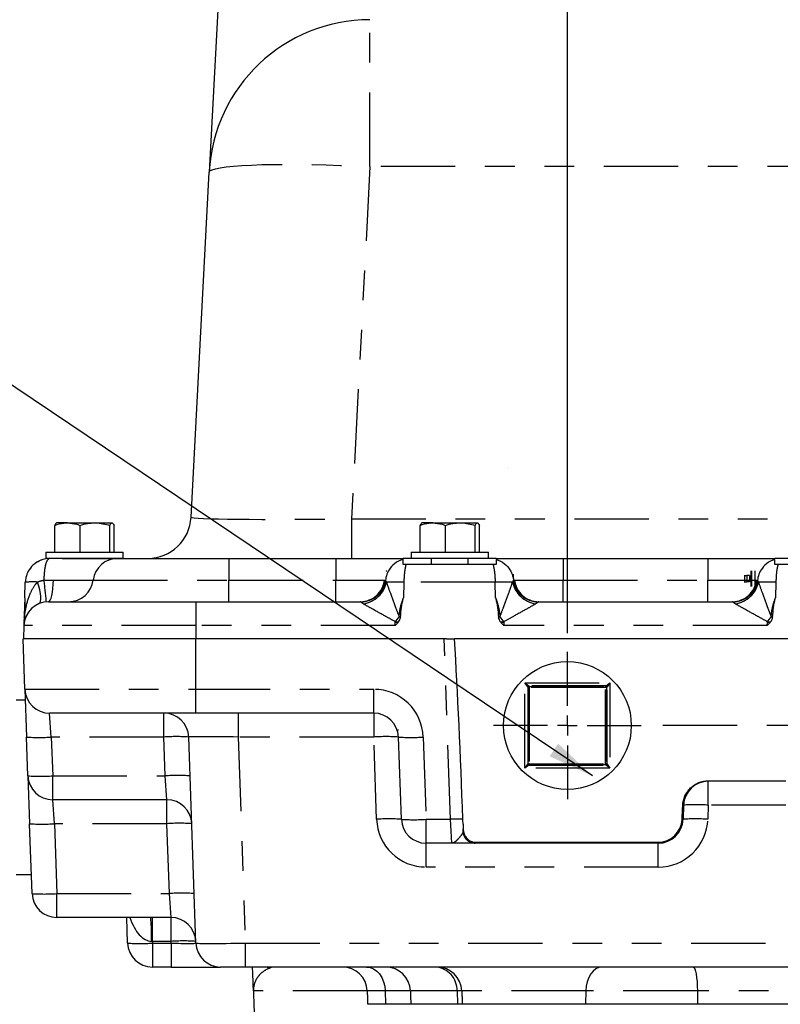
# Model space of a CAD drawing. Extents: x 0.5 to 33.5, y 0.2 to 21.7.
# Drawn here: x 25.2 to 27.7, y 13.8 to 17.1 of the extents above; entities that cross this region are included whole.
import ezdxf

# ---------------------------------------------------------------- set-up
doc = ezdxf.new("R2010")
doc.units = 0
doc.header["$MEASUREMENT"] = 0
for name, pattern in [('SLD-CHAIN', [0.4, 0.25, -0.05, 0.05, -0.05]), ('SLD-PHANTOM', [0.5, 0.25, -0.05, 0.05, -0.05, 0.05, -0.05]), ('SLD-SOLID', [0])]:
    doc.linetypes.add(name, pattern=pattern)
doc.layers.get('0').update_dxf_attribs({"linetype": 'CONTINUOUS'})
for name, color, linetype in [('001-CENTER-LINE-RED', 1, 'SLD-CHAIN'), ('001-DIMENSIONS-GREEN', 5, 'SLD-SOLID'), ('001-TEXT', 7, 'SLD-SOLID')]:
    doc.layers.add(name, color=color, linetype=linetype)
doc.styles.add('SLDTEXTSTYLE1', font='GOTHIC.TTF', dxfattribs={"width": 0.913})
doc.styles.get("Standard").update_dxf_attribs({"font": 'GOTHIC.TTF'})
doc.dimstyles.new('SLDDIMSTYLE0', dxfattribs={"dimtxt": 0.229167, "dimasz": 0.156, "dimexe": 0, "dimexo": 0.0625, "dimgap": 0.057292, "dimtad": 0, "dimtih": 1, "dimtoh": 1, "dimdec": 3, "dimlfac": 3, "dimrnd": 1e-09, "dimzin": 12, "dimtxsty": 'SLDTEXTSTYLE1', "dimsah": 1, "dimcen": 0.09, "dimazin": 3, "dimtfac": 1, "dimtdec": 3, "dimtofl": 0, "dimtmove": 0, "dimatfit": 3, "dimtolj": 1, "dimtzin": 12})
doc.dimstyles.new('SLDDIMSTYLE1', dxfattribs={"dimtxt": 0.156, "dimasz": 0.156, "dimexe": 0, "dimexo": 0.0625, "dimgap": 0.039, "dimtad": 0, "dimtih": 1, "dimtoh": 1, "dimdec": 0, "dimrnd": 1e-09, "dimzin": 0, "dimtxsty": 'STANDARD', "dimsah": 1, "dimcen": 0.09, "dimazin": 3, "dimtfac": 1, "dimtdec": 0, "dimtofl": 0, "dimtmove": 0, "dimatfit": 3, "dimtolj": 1, "dimtzin": 0})
doc.dimstyles.new('SLDDIMSTYLE2', dxfattribs={"dimtxt": 0.229167, "dimasz": 0.156, "dimexe": 0, "dimexo": 0.0625, "dimgap": 0.057292, "dimtad": 0, "dimtih": 1, "dimtoh": 1, "dimdec": 3, "dimlfac": 3, "dimrnd": 1e-09, "dimzin": 12, "dimtxsty": 'SLDTEXTSTYLE1', "dimsah": 1, "dimcen": 0.09, "dimazin": 3, "dimtfac": 1, "dimtdec": 3, "dimtofl": 0, "dimtmove": 0, "dimatfit": 3, "dimtolj": 1, "dimtzin": 12})

# ---------------------------------------------------------------- blocks, each defined once
blk = doc.blocks.new('*D10')
at = {"layer": '001-DIMENSIONS-GREEN'}
for p, q in [((27.2584, 19.1031), (27.2584, 20.0934)), ((28.1961, 15.0528), (28.1961, 20.0934)), ((27.2584, 19.9684), (28.1961, 19.9684)), ((28.1961, 19.9684), (28.4841, 19.9684))]:
    blk.add_line(p, q, dxfattribs=at)
for points in [[(27.2584, 19.9684), (27.4144, 19.9424), (27.4144, 19.9944)], [(28.1961, 19.9684), (28.0401, 19.9944), (28.0401, 19.9424)]]:
    blk.add_solid(points, dxfattribs=at)
at = {"layer": '001-DIMENSIONS-GREEN', "char_height": 0.22917, "attachment_point": 1, "style": 'SLDTEXTSTYLE1'}
for s, insert in [('2 13/16"', (28.5466, 20.2611)), ('[71]', (28.8652, 19.8971))]:
    blk.add_mtext(s, dxfattribs=dict(at, insert=insert))
blk = doc.blocks.new('*D11')
at = {"layer": '001-DIMENSIONS-GREEN'}
for p, q in [((27.0084, 15.0528), (27.0084, 20.0934)), ((27.2584, 19.1031), (27.2584, 20.0934)), ((27.0084, 19.9684), (26.4136, 19.9684)), ((27.2584, 19.9684), (27.6334, 19.9684))]:
    blk.add_line(p, q, dxfattribs=at)
for points in [[(27.0084, 19.9684), (26.8524, 19.9944), (26.8524, 19.9424)], [(27.2584, 19.9684), (27.4144, 19.9424), (27.4144, 19.9944)]]:
    blk.add_solid(points, dxfattribs=at)
at = {"layer": '001-DIMENSIONS-GREEN', "char_height": 0.22917, "attachment_point": 1, "style": 'SLDTEXTSTYLE1'}
for s, insert in [('3/4"', (25.7842, 20.2611)), ('[19]', (25.8067, 19.8971))]:
    blk.add_mtext(s, dxfattribs=dict(at, insert=insert))
blk = doc.blocks.new('SW_CENTERMARKSYMBOL_0')
at = {"layer": '001-CENTER-LINE-RED', "color": 0}
for p, q in [((0, 0.0667), (0, 0.2483)), ((0, 0), (0, 0.0333)), ((-0.0667, 0), (-0.9438, 0)), ((0, 0), (-0.0333, 0)), ((0, 0), (0, -0.0333)), ((0, 0), (0.0333, 0)), ((0.0667, 0), (0.2483, 0)), ((0, -0.0667), (0, -0.2483))]:
    blk.add_line(p, q, dxfattribs=at)
blk = doc.blocks.new('SW_CENTERMARKSYMBOL_1')
at = {"layer": '001-CENTER-LINE-RED', "color": 0}
for p, q in [((0, 0.0667), (0, 0.2483)), ((0, 0), (0, 0.0333)), ((-0.0667, 0), (-0.2483, 0)), ((0, 0), (-0.0333, 0)), ((0, 0), (0, -0.0333)), ((0, 0), (0.0333, 0)), ((0.0667, 0), (0.2483, 0)), ((0, -0.0667), (0, -0.2483))]:
    blk.add_line(p, q, dxfattribs=at)
blk = doc.blocks.new('SW_CENTERMARKSYMBOL_2')
at = {"layer": '001-DIMENSIONS-GREEN', "color": 0}
for p, q in [((0, 0.0667), (0, 0.2483)), ((0, 0), (0, 0.0333)), ((-0.0667, 0), (-0.2483, 0)), ((0, 0), (-0.0333, 0)), ((0, 0), (0, -0.0333)), ((0, 0), (0.0333, 0)), ((0.0667, 0), (0.2483, 0)), ((0, -0.0667), (0, -0.2483))]:
    blk.add_line(p, q, dxfattribs=at)

msp = doc.modelspace()

# ---------------------------------------------------------------- linework, layer by layer
at = {"color": 7, "linetype": 'SLD-SOLID'}
for p, q in [((25.85499, 17.59252), (25.80316, 16.6036)), ((25.74233, 15.44278), (25.80316, 16.6036)), ((25.28337, 15.32559), (25.28337, 15.41555)), ((25.32616, 15.42392), (25.28976, 15.42392)), ((25.32616, 15.42392), (25.41898, 15.42392)), ((25.36895, 15.32559), (25.36895, 15.41555)), ((25.41898, 15.42392), (25.47625, 15.42392)), ((25.46901, 15.32559), (25.46901, 15.41555)), ((25.48349, 15.32559), (25.48349, 15.41555)), ((26.51253, 15.32559), (26.51253, 15.41555)), ((26.55533, 15.42392), (26.51893, 15.42392)), ((26.55533, 15.42392), (26.64815, 15.42392)), ((26.59812, 15.32559), (26.59812, 15.41555)), ((26.64815, 15.42392), (26.70542, 15.42392)), ((26.69818, 15.32559), (26.69818, 15.41555)), ((26.71266, 15.32559), (26.71266, 15.41555)), ((25.25343, 15.32559), (25.51343, 15.32559)), ((26.4826, 15.32559), (26.7426, 15.32559)), ((25.25343, 15.30459), (25.51343, 15.30459)), ((25.30863, 15.30442), (25.49566, 15.30442)), ((25.49566, 15.30442), (25.8691, 15.30442)), ((25.8691, 15.30442), (26.22915, 15.30442)), ((26.22915, 15.30442), (26.45593, 15.30442)), ((26.55151, 15.30442), (26.45593, 15.30442)), ((26.75835, 15.28359), (26.46518, 15.28359)), ((26.4826, 15.30459), (26.7426, 15.30459)), ((26.76926, 15.30442), (26.6751, 15.30442)), ((26.76926, 15.30442), (26.99438, 15.30442)), ((26.99438, 15.30442), (27.48082, 15.30442)), ((27.48082, 15.30442), (27.70593, 15.30442)), ((27.8001, 15.30442), (27.70593, 15.30442)), ((28.01002, 15.28359), (27.71684, 15.28359)), ((26.39841, 15.26242), (26.39841, 15.26175)), ((27.60364, 15.24685), (27.60452, 15.24685)), ((27.60452, 15.24685), (27.61237, 15.24685)), ((27.62101, 15.24685), (27.61237, 15.24685)), ((27.62101, 15.24685), (27.62101, 15.22585)), ((27.62518, 15.26247), (27.62518, 15.21019)), ((25.18283, 15.17165), (25.18466, 15.224)), ((27.60364, 15.22585), (27.60452, 15.22585)), ((27.60452, 15.22585), (27.61237, 15.22585)), ((27.62101, 15.22585), (27.61237, 15.22585)), ((25.26285, 15.15859), (25.75843, 15.15859)), ((25.75843, 15.15859), (26.31191, 15.15859)), ((26.91162, 15.15859), (27.56357, 15.15859)), ((25.17956, 15.07816), (25.17801, 15.03359)), ((25.1832, 14.86401), (25.17728, 15.03359)), ((25.24568, 15.03359), (25.17728, 15.03359)), ((25.75843, 15.03359), (25.24568, 15.03359)), ((26.60221, 15.03359), (25.75843, 15.03359)), ((26.60221, 15.03359), (26.62883, 15.03359)), ((28.5547, 15.03359), (26.62883, 15.03359)), ((25.1832, 14.86401), (25.18882, 14.70316)), ((25.75843, 14.78359), (25.26648, 14.78359)), ((26.35687, 14.78359), (25.75843, 14.78359)), ((25.19338, 14.57251), (25.18882, 14.70316)), ((25.75849, 14.00985), (25.73428, 14.70316)), ((26.44981, 14.42651), (26.44015, 14.70316)), ((25.19338, 14.57251), (25.199, 14.41166)), ((27.48252, 14.55598), (27.743, 14.55598)), ((27.743, 14.55442), (27.48252, 14.55442)), ((25.66118, 14.49209), (25.27666, 14.49209)), ((27.39924, 14.474), (27.39758, 14.42651)), ((25.20721, 14.17651), (25.199, 14.41166)), ((26.65737, 14.41052), (26.65797, 14.39344)), ((26.65807, 14.39054), (26.65797, 14.39344)), ((26.61938, 14.34609), (26.53309, 14.34609)), ((27.3143, 14.34609), (26.6984, 14.34609)), ((26.69963, 14.34942), (27.3143, 14.34942)), ((25.67501, 14.09609), (25.29049, 14.09609)), ((25.5289, 14.00985), (25.52589, 14.09609)), ((25.67521, 13.92942), (25.61218, 13.92942)), ((25.67521, 13.92942), (25.84178, 13.92942)), ((25.92506, 13.92942), (25.84178, 13.92942)), ((28.65375, 13.92942), (25.92506, 13.92942)), ((26.39674, 13.80392), (26.33643, 13.80392)), ((26.48168, 13.80392), (26.39674, 13.80392)), ((26.63847, 13.80392), (26.48168, 13.80392)), ((26.65478, 13.80392), (26.63847, 13.80392)), ((27.06922, 13.80392), (26.65478, 13.80392)), ((27.44606, 13.80392), (27.06922, 13.80392)), ((28.234, 13.80392), (27.44606, 13.80392))]:
    msp.add_line(p, q, dxfattribs=at)
at = {"color": 7, "linetype": 'SLD-PHANTOM'}
for p, q in [((26.34409, 16.62246), (26.34409, 17.11692)), ((26.34409, 16.62246), (26.28199, 15.4377)), ((28.13111, 16.62246), (26.34409, 16.62246)), ((26.28199, 15.4377), (26.28199, 15.30442)), ((26.28199, 15.4377), (28.1932, 15.4377)), ((25.8691, 15.30442), (25.8691, 15.2315)), ((26.22915, 15.30442), (26.22915, 15.2315)), ((26.99438, 15.30442), (26.99438, 15.2315)), ((27.48082, 15.30442), (27.48082, 15.2315)), ((26.82754, 15.23585), (26.82754, 15.25132)), ((27.60452, 15.24685), (27.60452, 15.22585)), ((27.61237, 15.24685), (27.61237, 15.22585)), ((27.62725, 15.26247), (27.62725, 15.21019)), ((27.63937, 15.26247), (27.63937, 15.21019)), ((25.41298, 15.2315), (25.8691, 15.2315)), ((25.8691, 15.15859), (25.8691, 15.2315)), ((25.8691, 15.2315), (26.22915, 15.2315)), ((26.22915, 15.15859), (26.22915, 15.2315)), ((26.45834, 15.224), (26.45651, 15.17165)), ((26.76519, 15.224), (26.45834, 15.224)), ((26.76702, 15.17165), (26.76519, 15.224)), ((26.99438, 15.15859), (26.99438, 15.2315)), ((26.99438, 15.2315), (27.48082, 15.2315)), ((27.48082, 15.15859), (27.48082, 15.2315)), ((27.71, 15.224), (27.70818, 15.17165)), ((28.01686, 15.224), (27.71, 15.224)), ((25.75843, 15.15859), (25.75843, 15.07816)), ((25.75843, 15.07816), (25.17956, 15.07816)), ((25.75843, 15.07816), (25.75843, 15.03359)), ((26.42877, 15.07816), (25.75843, 15.07816)), ((26.42877, 15.07816), (26.42947, 15.08965)), ((26.79406, 15.08965), (26.79476, 15.07816)), ((27.68043, 15.07816), (26.79476, 15.07816)), ((27.68043, 15.07816), (27.68114, 15.08965)), ((25.75843, 14.86401), (25.75843, 15.03359)), ((26.61517, 14.42651), (26.59397, 15.03359)), ((26.87518, 14.87183), (26.86518, 14.88517)), ((26.86518, 14.88517), (26.87852, 14.87517)), ((26.86518, 14.59867), (26.86518, 14.88517)), ((26.86518, 14.88517), (27.15168, 14.88517)), ((27.13834, 14.87517), (27.15168, 14.88517)), ((27.15168, 14.88517), (27.14168, 14.87183)), ((27.15168, 14.88517), (27.15168, 14.59867)), ((25.1832, 14.86401), (25.75843, 14.86401)), ((25.75843, 14.86401), (26.35687, 14.86401)), ((25.75843, 14.78359), (25.75843, 14.86401)), ((26.35687, 14.78359), (26.35687, 14.86401)), ((26.87657, 14.87045), (26.87518, 14.87183)), ((26.87518, 14.87183), (26.87518, 14.61201)), ((26.87657, 14.61339), (26.87657, 14.87045)), ((26.8799, 14.87045), (26.87657, 14.87045)), ((26.87852, 14.87517), (26.8799, 14.87378)), ((27.13834, 14.87517), (26.87852, 14.87517)), ((26.8799, 14.87378), (27.13696, 14.87378)), ((26.8799, 14.87378), (26.8799, 14.87045)), ((26.8799, 14.87045), (26.8799, 14.61339)), ((27.13696, 14.87045), (26.8799, 14.87045)), ((27.13696, 14.87378), (27.13834, 14.87517)), ((27.13696, 14.87378), (27.13696, 14.87045)), ((27.13696, 14.61339), (27.13696, 14.87045)), ((27.14029, 14.87045), (27.13696, 14.87045)), ((27.14168, 14.87183), (27.14029, 14.87045)), ((27.14029, 14.87045), (27.14029, 14.61339)), ((27.14168, 14.61201), (27.14168, 14.87183)), ((25.2721, 14.70316), (25.26648, 14.78359)), ((25.651, 14.70316), (25.651, 14.78359)), ((25.90085, 14.78359), (25.90085, 14.70316)), ((26.35687, 14.78359), (26.35687, 14.70316)), ((26.43722, 14.72578), (26.43765, 14.72597)), ((25.651, 14.70316), (25.2721, 14.70316)), ((25.2721, 14.70316), (25.27666, 14.57251)), ((25.65556, 14.57251), (25.651, 14.70316)), ((26.35687, 14.70316), (25.90085, 14.70316)), ((25.90085, 14.70316), (25.92506, 14.00985)), ((26.36653, 14.42651), (26.35687, 14.70316)), ((26.52343, 14.70316), (26.53309, 14.42651)), ((26.86518, 14.59867), (26.87518, 14.61201)), ((26.87518, 14.61201), (26.87657, 14.61339)), ((26.8799, 14.61339), (26.87657, 14.61339)), ((26.8799, 14.61339), (27.13696, 14.61339)), ((26.8799, 14.61339), (26.8799, 14.61006)), ((27.13696, 14.61339), (27.13696, 14.61006)), ((27.14029, 14.61339), (27.13696, 14.61339)), ((27.14029, 14.61339), (27.14168, 14.61201)), ((27.14168, 14.61201), (27.15168, 14.59867)), ((26.87852, 14.60867), (26.86518, 14.59867)), ((27.15168, 14.59867), (26.86518, 14.59867)), ((26.8799, 14.61006), (26.87852, 14.60867)), ((26.87852, 14.60867), (27.13834, 14.60867)), ((27.13696, 14.61006), (26.8799, 14.61006)), ((27.13834, 14.60867), (27.13696, 14.61006)), ((27.15168, 14.59867), (27.13834, 14.60867)), ((25.27666, 14.57251), (25.65556, 14.57251)), ((25.27666, 14.49209), (25.27666, 14.57251)), ((25.66118, 14.49209), (25.65556, 14.57251)), ((27.48252, 14.55442), (27.48252, 14.55598)), ((27.48252, 14.474), (27.48252, 14.55442)), ((25.28228, 14.41166), (25.27666, 14.49209)), ((25.66118, 14.41166), (25.66118, 14.49209)), ((27.48252, 14.474), (27.48086, 14.42651)), ((27.743, 14.474), (27.48252, 14.474)), ((25.66118, 14.41166), (25.28228, 14.41166)), ((25.28228, 14.41166), (25.29049, 14.17651)), ((25.66939, 14.17651), (25.66118, 14.41166)), ((26.53309, 14.42651), (26.61517, 14.42651)), ((26.53309, 14.34609), (26.53309, 14.42651)), ((26.61938, 14.34609), (26.61517, 14.42651)), ((26.53309, 14.26566), (26.53309, 14.34609)), ((27.3143, 14.34609), (27.3143, 14.34942)), ((27.3143, 14.26566), (27.3143, 14.34609)), ((27.3143, 14.26566), (26.53309, 14.26566)), ((25.29049, 14.17651), (25.66939, 14.17651)), ((25.29049, 14.09609), (25.29049, 14.17651)), ((25.67501, 14.09609), (25.66939, 14.17651)), ((25.61198, 14.01566), (25.61198, 14.09609)), ((25.67501, 14.01566), (25.67501, 14.09609)), ((25.61198, 14.01566), (25.60917, 14.01576)), ((25.67501, 14.01566), (25.61198, 14.01566)), ((25.61198, 14.01566), (25.61218, 14.00985)), ((25.67521, 14.00985), (25.67501, 14.01566)), ((25.61218, 14.00985), (25.67521, 14.00985)), ((25.61218, 14.00985), (25.61218, 13.92942)), ((25.67521, 14.00985), (25.67521, 13.92942)), ((25.92506, 14.00985), (28.65375, 14.00985)), ((25.92506, 13.92942), (25.92506, 14.00985)), ((26.00698, 13.92555), (25.99622, 13.92942)), ((26.33485, 13.849), (25.95208, 13.849)), ((26.39554, 13.849), (26.33485, 13.849)), ((26.39554, 13.849), (26.39674, 13.80392)), ((26.4801, 13.849), (26.39554, 13.849)), ((26.63711, 13.849), (26.4801, 13.849)), ((26.63711, 13.849), (26.63847, 13.80392)), ((26.65321, 13.849), (26.63711, 13.849)), ((27.07025, 13.849), (26.65321, 13.849)), ((27.07025, 13.849), (27.06922, 13.80392)), ((27.44579, 13.849), (27.07025, 13.849)), ((27.44579, 13.849), (27.44606, 13.80392)), ((28.23479, 13.849), (27.44579, 13.849))]:
    msp.add_line(p, q, dxfattribs=at)
at = {"color": 7, "linetype": 'SLD-PHANTOM', "flags": 128}
for points in [[(25.80316, 16.6036), (25.80568, 16.60781), (25.81277, 16.61175), (25.82437, 16.61537), (25.84037, 16.61866), (25.86064, 16.62158), (25.88502, 16.6241), (25.91329, 16.62621), (25.94521, 16.62789), (25.98052, 16.62912), (26.01891, 16.62989), (26.06006, 16.6302), (26.10362, 16.63005), (26.14922, 16.62943), (26.19647, 16.62835), (26.24498, 16.62682), (26.29432, 16.62485), (26.34409, 16.62246)], [(25.2299, 15.1518), (25.23343, 15.15469), (25.23586, 15.1598), (25.23711, 15.16699), (25.23715, 15.17603), (25.23597, 15.18665), (25.23361, 15.19853), (25.23015, 15.21132), (25.22569, 15.22461)], [(25.22992, 15.15181), (25.23345, 15.15469), (25.23587, 15.15981), (25.23712, 15.16699), (25.23716, 15.17604), (25.23598, 15.18666), (25.23363, 15.19854), (25.23016, 15.21132), (25.2257, 15.22462)], [(25.26285, 15.15859), (25.26586, 15.15994), (25.26877, 15.16397), (25.27149, 15.17053), (25.27393, 15.17942), (25.27601, 15.19034), (25.27766, 15.20294), (25.27882, 15.21682), (25.27947, 15.2315)], [(26.33226, 13.92942), (26.34434, 13.92789), (26.35598, 13.92335), (26.36675, 13.91598), (26.37625, 13.90603), (26.38413, 13.89389), (26.39011, 13.87998), (26.39396, 13.86483), (26.39554, 13.849)], [(27.12439, 13.92942), (27.11405, 13.92789), (27.10409, 13.92335), (27.09488, 13.91598), (27.08676, 13.90603), (27.08001, 13.89389), (27.0749, 13.87998), (27.0716, 13.86483), (27.07025, 13.849)], [(27.43128, 13.92942), (27.43405, 13.92789), (27.43672, 13.92335), (27.43919, 13.91598), (27.44137, 13.90603), (27.44317, 13.89389), (27.44454, 13.87998), (27.44543, 13.86483), (27.44579, 13.849)]]:
    msp.add_lwpolyline(points, dxfattribs=at)
at = {"color": 7, "linetype": 'SLD-SOLID'}
for centre, radius in [((26.80764, 15.60998), 0.00013), ((27.00843, 14.74192), 0.215)]:
    msp.add_circle(centre, radius, dxfattribs=at)
for centre, radius, start, end in [((26.34409, 16.57525), 0.54167, 90, 177), ((25.59653, 15.45042), 0.146, 270, 357), ((25.49566, 15.22109), 0.08333, 90, 172.81924), ((25.3303, 15.24192), 0.08333, 270, 352.81924), ((25.26285, 15.07525), 0.08333, 90, 178), ((25.26648, 14.86692), 0.08333, 182, 270), ((25.651, 14.70025), 0.08333, 2, 90), ((26.35687, 14.70025), 0.08333, 2, 90), ((25.27666, 14.57542), 0.08333, 182, 270), ((27.48252, 14.47109), 0.08333, 90, 178), ((25.66118, 14.40875), 0.08333, 2, 90), ((26.53309, 14.42942), 0.08333, 182, 270), ((27.3143, 14.42942), 0.08333, 270, 358), ((27.3143, 14.42942), 0.08, 270, 357.41683), ((25.29049, 14.17942), 0.08333, 182, 270), ((25.67501, 14.01275), 0.08333, 2, 90), ((25.61218, 14.01275), 0.08333, 182, 270), ((25.84178, 14.01275), 0.08333, 182, 270), ((26.25157, 13.84609), 0.08333, 2, 90), ((26.39682, 13.84609), 0.08333, 2, 90), ((26.56992, 13.84609), 0.08333, 2, 90)]:
    msp.add_arc(centre, radius, start, end, dxfattribs=at)
at = {"color": 7, "linetype": 'SLD-PHANTOM'}
for centre, radius, start, end in [((25.2089, 14.97405), 0.25114, 86.16322, 95.53865), ((25.20895, 14.97417), 0.251, 86.17594, 95.55317), ((28.75015, 15.56131), 3.51869, 185.3849, 186.57874), ((26.31119, 15.24082), 0.08224, 270.49953, 353.49405), ((26.31375, 15.24132), 0.08314, 269.84951, 352.93664), ((26.30938, 15.24308), 0.09206, 277.51997, 348.43665), ((26.30937, 15.24308), 0.09207, 277.52987, 348.43057), ((26.4202, 14.3799), 0.84497, 87.41278, 91.39852), ((26.42, 14.37422), 0.85064, 87.41688, 91.37571), ((26.80333, 14.3799), 0.84497, 88.60148, 92.58722), ((26.80353, 14.37422), 0.85064, 88.62429, 92.58312), ((26.91415, 15.24308), 0.09206, 191.56335, 262.48003), ((26.91415, 15.24308), 0.09207, 191.56943, 262.47013), ((26.90977, 15.24132), 0.08314, 187.06336, 270.15049), ((26.91234, 15.24082), 0.08224, 186.50595, 269.50047), ((27.56286, 15.24082), 0.08224, 270.49953, 353.49405), ((27.56542, 15.24132), 0.08314, 269.84951, 352.93664), ((27.56105, 15.24308), 0.09206, 277.51997, 348.43665), ((27.56104, 15.24308), 0.09207, 277.52987, 348.43057), ((27.67186, 14.3799), 0.84497, 87.41278, 91.39852), ((27.67167, 14.37422), 0.85064, 87.41688, 91.37571), ((25.17733, 15.11594), 0.00946, 290.05138, 297.949), ((26.76242, 18.03928), 2.94913, 263.76664, 263.86221), ((26.46111, 18.03928), 2.94913, 276.13779, 276.23336), ((28.01408, 18.03928), 2.94913, 263.76664, 263.86221), ((25.18014, 15.09045), 0.00102, 259.62707, 307.87771), ((25.18014, 15.09201), 0.0012, 263.34826, 319.67308), ((26.4416, 15.44707), 0.35763, 268.05564, 269.61369), ((26.4473, 15.41187), 0.32112, 266.83984, 268.78042), ((26.77623, 15.41187), 0.32112, 271.21958, 273.16016), ((26.78192, 15.44707), 0.35763, 270.38631, 271.94436), ((27.69327, 15.44707), 0.35763, 268.05564, 269.61369), ((27.69897, 15.41187), 0.32112, 266.83984, 268.78042), ((26.35687, 14.69735), 0.16667, 2, 90), ((26.87852, 14.87183), 0.00333, 90.00511, 179.99489), ((26.8799, 14.87045), 0.00333, 90.00511, 179.99489), ((27.13696, 14.87045), 0.00333, 0.00511, 89.99489), ((27.13834, 14.87183), 0.00333, 0.00511, 89.99489), ((25.23046, 15.30059), 0.59888, 266.0129, 273.9871), ((25.69264, 14.10573), 0.59888, 86.0129, 93.9871), ((26.39851, 14.10573), 0.59888, 86.0129, 93.9871), ((26.48179, 15.30059), 0.59888, 266.0129, 273.9871), ((26.87852, 14.61201), 0.00333, 180.00511, 269.99489), ((26.8799, 14.61339), 0.00333, 180.00511, 269.99489), ((27.13696, 14.61339), 0.00333, 270.00511, 359.99489), ((27.13834, 14.61201), 0.00333, 270.00511, 359.99489), ((25.23502, 15.16994), 0.59888, 266.0129, 273.9871), ((25.6972, 13.97508), 0.59888, 86.0129, 93.9871), ((27.39673, 14.47834), 0.00502, 265.55764, 299.95896), ((27.44088, 13.87656), 0.59888, 86.0129, 93.9871), ((25.24064, 15.00909), 0.59888, 266.0129, 273.9871), ((25.70282, 13.81423), 0.59888, 86.0129, 93.9871), ((26.40817, 13.82908), 0.59888, 86.0129, 93.9871), ((26.53309, 14.43233), 0.16667, 182, 270), ((26.49145, 15.02394), 0.59888, 266.0129, 273.9871), ((26.6364, 14.10076), 0.32644, 86.42104, 93.729), ((27.3143, 14.43233), 0.16667, 270, 358), ((27.3947, 14.43195), 0.00615, 265.50824, 297.91787), ((27.43922, 13.82908), 0.59888, 86.0129, 93.9871), ((26.69866, 14.38737), 0.04128, 185.83536, 269.63202), ((26.69193, 14.39174), 0.03388, 182.03163, 199.6375), ((25.24885, 14.77394), 0.59888, 266.0129, 273.9871), ((25.71103, 13.57908), 0.59888, 86.0129, 93.9871), ((25.0184, 14.03534), 0.5911, 358.10144, 5.89856), ((25.71665, 13.41823), 0.59888, 86.0129, 93.9871), ((25.57054, 14.60728), 0.59888, 266.0129, 273.9871), ((26.55926, 13.85174), 0.0779, 357.98294, 85.76964)]:
    msp.add_arc(centre, radius, start, end, dxfattribs=at)
for centre, major_axis, ratio, start_param, end_param in [((26.28514, 15.45042), (0.54281, 0.00766), 0.0233564, 3.1400378, 4.7062727), ((25.90115, 14.70025), (0.16687, -0.00291), 0.0173914, 1.5729256, 3.1425039), ((25.60636, 14.17942), (-0.00572, 0.16366), 0.5088743, 2.0871715, 3.1066861), ((25.67501, 14.01275), (0.08349, -0.00292), 0.0347088, 4.716034, 6.2856124), ((25.92516, 14.01275), (0.16667, 0.00291), 0.0174338, 3.1418971, 4.7114755)]:
    msp.add_ellipse(centre, major_axis=major_axis, ratio=ratio, start_param=start_param, end_param=end_param, dxfattribs=at)
at = {"color": 7, "linetype": 'SLD-SOLID'}
for centre, major_axis, start_param, end_param in [((26.61676, 14.37945), (0.04169, -1.1939), 1.60905, 2.1494235), ((27.33763, 15.09754), (0.08338, 2.38781), 4.4284426, 4.4491221)]:
    msp.add_ellipse(centre, major_axis=major_axis, ratio=0.0348783, start_param=start_param, end_param=end_param, dxfattribs=at)
for points, knots in [([(25.28337, 15.41555), (25.29368, 15.41884), (25.30778, 15.42333), (25.32227, 15.4238), (25.32616, 15.42392)], [0, 0, 0, 0, 0.7313694, 1, 1, 1, 1]), ([(25.29061, 15.42392), (25.29043, 15.42391), (25.28799, 15.42379), (25.28559, 15.41952), (25.28337, 15.41555)], [0, 0, 0, 0, 0.070219, 1, 1, 1, 1]), ([(25.32616, 15.42392), (25.33692, 15.42298), (25.35141, 15.42172), (25.36536, 15.41682), (25.36895, 15.41555)], [0, 0, 0, 0, 0.7424524, 1, 1, 1, 1]), ([(25.36895, 15.41555), (25.37708, 15.41789), (25.39348, 15.42261), (25.41043, 15.42348), (25.41898, 15.42392)], [0, 0, 0, 0, 0.495458, 1, 1, 1, 1]), ([(25.41898, 15.42392), (25.42017, 15.42391), (25.43706, 15.42379), (25.45362, 15.41952), (25.46901, 15.41555)], [0, 0, 0, 0, 0.070219, 1, 1, 1, 1]), ([(25.46901, 15.41555), (25.47019, 15.41789), (25.47256, 15.42261), (25.47502, 15.42348), (25.47625, 15.42392)], [0, 0, 0, 0, 0.495458, 1, 1, 1, 1]), ([(25.47625, 15.42392), (25.47642, 15.42391), (25.47887, 15.42379), (25.48127, 15.41952), (25.48349, 15.41555)], [0, 0, 0, 0, 0.070219, 1, 1, 1, 1]), ([(26.51253, 15.41555), (26.52285, 15.41884), (26.53695, 15.42333), (26.55143, 15.4238), (26.55533, 15.42392)], [0, 0, 0, 0, 0.7313694, 1, 1, 1, 1]), ([(26.51977, 15.42392), (26.5196, 15.42391), (26.51716, 15.42379), (26.51476, 15.41952), (26.51253, 15.41555)], [0, 0, 0, 0, 0.070219, 1, 1, 1, 1]), ([(26.55533, 15.42392), (26.56608, 15.42298), (26.58058, 15.42172), (26.59452, 15.41682), (26.59812, 15.41555)], [0, 0, 0, 0, 0.7424524, 1, 1, 1, 1]), ([(26.59812, 15.41555), (26.60624, 15.41789), (26.62264, 15.42261), (26.6396, 15.42348), (26.64815, 15.42392)], [0, 0, 0, 0, 0.495458, 1, 1, 1, 1]), ([(26.64815, 15.42392), (26.64933, 15.42391), (26.66623, 15.42379), (26.68279, 15.41952), (26.69818, 15.41555)], [0, 0, 0, 0, 0.070219, 1, 1, 1, 1]), ([(26.69818, 15.41555), (26.69936, 15.41789), (26.70173, 15.42261), (26.70418, 15.42348), (26.70542, 15.42392)], [0, 0, 0, 0, 0.495458, 1, 1, 1, 1]), ([(26.70542, 15.42392), (26.70559, 15.42391), (26.70804, 15.42379), (26.71043, 15.41952), (26.71266, 15.41555)], [0, 0, 0, 0, 0.070219, 1, 1, 1, 1]), ([(25.23737, 15.29861), (25.23728, 15.29858), (25.22727, 15.29462), (25.21061, 15.28392), (25.1944, 15.26251), (25.18638, 15.24235), (25.18517, 15.22953), (25.18466, 15.22401)], [0, 0, 0, 0, 0.002984, 0.3396166, 0.603803, 0.8298063, 1, 1, 1, 1]), ([(25.23039, 15.29418), (25.22641, 15.29255), (25.22135, 15.29048), (25.21709, 15.28711), (25.21618, 15.2864)], [0, 0, 0, 0, 0.7873286, 1, 1, 1, 1]), ([(25.26571, 15.30411), (25.25833, 15.30353), (25.24863, 15.30277), (25.23955, 15.29942), (25.23737, 15.29861)], [0, 0, 0, 0, 0.7597469, 1, 1, 1, 1]), ([(26.45593, 15.30131), (26.45319, 15.30043), (26.44048, 15.29634), (26.42159, 15.28387), (26.4054, 15.26249), (26.39836, 15.24457), (26.39675, 15.23422), (26.39626, 15.2311)], [0, 0, 0, 0, 0.09060612, 0.42132292, 0.68113467, 0.90391018, 1, 1, 1, 1]), ([(26.45593, 15.28359), (26.45593, 15.28781), (26.45593, 15.29704), (26.45593, 15.30095), (26.45593, 15.30128), (26.45593, 15.30131)], [0, 0, 0, 0, 0.4281854, 0.9369045, 1, 1, 1, 1]), ([(26.76926, 15.30082), (26.76926, 15.30003), (26.76926, 15.29834), (26.76926, 15.2901), (26.76926, 15.28423), (26.76926, 15.28359)], [0, 0, 0, 0, 0.43715597, 0.93816979, 1, 1, 1, 1]), ([(26.76926, 15.30082), (26.77144, 15.30008), (26.78355, 15.29599), (26.80194, 15.28388), (26.81813, 15.26249), (26.82516, 15.24457), (26.82678, 15.23422), (26.82726, 15.2311)], [0, 0, 0, 0, 0.0736712, 0.4105467, 0.6751967, 0.9021208, 1, 1, 1, 1]), ([(27.70593, 15.30082), (27.70376, 15.30008), (27.69164, 15.29599), (27.67325, 15.28388), (27.65706, 15.26249), (27.65003, 15.24457), (27.64842, 15.23422), (27.64793, 15.2311)], [0, 0, 0, 0, 0.0736712, 0.4105467, 0.6751967, 0.9021208, 1, 1, 1, 1]), ([(27.70593, 15.28359), (27.70593, 15.28786), (27.70593, 15.29762), (27.70593, 15.29967), (27.70593, 15.30082)], [0, 0, 0, 0, 0.4373132, 1, 1, 1, 1]), ([(26.40128, 15.26175), (26.40102, 15.26175), (26.40048, 15.26175), (26.39974, 15.26175), (26.39908, 15.26175), (26.39848, 15.26175), (26.39844, 15.26175), (26.39841, 15.26175)], [0, 0, 0, 0, 0.117142, 0.2353014, 0.3645818, 0.574015, 1, 1, 1, 1]), ([(25.18283, 15.17165), (25.18282, 15.17152), (25.18279, 15.17068), (25.18242, 15.15998), (25.18168, 15.13866), (25.18095, 15.1178), (25.18057, 15.10705)], [0, 0, 0, 0, 0.0059904, 0.0397577, 0.5048793, 1, 1, 1, 1]), ([(26.4471, 15.10705), (26.44798, 15.1178), (26.44969, 15.13866), (26.45374, 15.15998), (26.45628, 15.17068), (26.45648, 15.17152), (26.45651, 15.17165)], [0, 0, 0, 0, 0.4951207, 0.9602423, 0.9940096, 1, 1, 1, 1]), ([(26.76702, 15.17165), (26.76705, 15.17152), (26.76725, 15.17068), (26.76979, 15.15998), (26.77383, 15.13866), (26.77555, 15.1178), (26.77643, 15.10705)], [0, 0, 0, 0, 0.0059904, 0.0397577, 0.5048793, 1, 1, 1, 1]), ([(27.69876, 15.10705), (27.69965, 15.1178), (27.70136, 15.13866), (27.70541, 15.15998), (27.70794, 15.17068), (27.70815, 15.17152), (27.70818, 15.17165)], [0, 0, 0, 0, 0.4951207, 0.9602423, 0.9940096, 1, 1, 1, 1]), ([(25.17996, 15.08945), (25.17983, 15.08574), (25.1797, 15.08197), (25.17956, 15.07821), (25.17956, 15.07816)], [0, 0, 0, 0, 0.9863804, 1, 1, 1, 1]), ([(25.18057, 15.10705), (25.18047, 15.10404), (25.18028, 15.09874), (25.18013, 15.09445), (25.18007, 15.0926)], [0, 0, 0, 0, 0.5680355, 1, 1, 1, 1]), ([(26.42877, 15.07816), (26.42882, 15.07821), (26.4323, 15.08197), (26.43577, 15.08574), (26.43919, 15.08945)], [0, 0, 0, 0, 0.01361964, 1, 1, 1, 1]), ([(26.44047, 15.09082), (26.44212, 15.09305), (26.44543, 15.09748), (26.44682, 15.10343), (26.44706, 15.1066), (26.4471, 15.10705)], [0, 0, 0, 0, 0.4635978, 0.9242565, 1, 1, 1, 1]), ([(26.77643, 15.10705), (26.77684, 15.10405), (26.77765, 15.09807), (26.78126, 15.09324), (26.78306, 15.09082)], [0, 0, 0, 0, 0.5011653, 1, 1, 1, 1]), ([(26.78433, 15.08945), (26.78776, 15.08574), (26.79123, 15.08197), (26.79471, 15.07821), (26.79476, 15.07816)], [0, 0, 0, 0, 0.98638036, 1, 1, 1, 1]), ([(27.68043, 15.07816), (27.68048, 15.07821), (27.68397, 15.08197), (27.68744, 15.08574), (27.69086, 15.08945)], [0, 0, 0, 0, 0.0136196, 1, 1, 1, 1]), ([(27.69213, 15.09082), (27.69379, 15.09305), (27.6971, 15.09748), (27.69849, 15.10343), (27.69873, 15.1066), (27.69876, 15.10705)], [0, 0, 0, 0, 0.4635978, 0.9242565, 1, 1, 1, 1]), ([(27.39634, 14.47334), (27.39659, 14.47888), (27.39736, 14.4843), (27.39926, 14.49227), (27.40002, 14.4949), (27.4018, 14.50011), (27.40282, 14.50269), (27.40622, 14.51022), (27.40894, 14.51496), (27.41525, 14.52391), (27.41889, 14.52814), (27.42679, 14.53574), (27.43107, 14.53913), (27.43799, 14.54361), (27.44039, 14.54501), (27.44528, 14.54756), (27.44777, 14.5487), (27.45537, 14.55177), (27.46062, 14.55333), (27.47146, 14.55545), (27.47698, 14.55598), (27.48252, 14.55598)], [0, 0, 0, 0, 0.125, 0.125, 0.1875, 0.1875, 0.25, 0.25, 0.375, 0.375, 0.5, 0.5, 0.625, 0.625, 0.6875, 0.6875, 0.75, 0.75, 0.875, 0.875, 1, 1, 1, 1]), ([(26.66002, 14.38035), (26.66129, 14.376), (26.66312, 14.37192), (26.66682, 14.36625), (26.66821, 14.36445), (26.67121, 14.36113), (26.67283, 14.3596), (26.67635, 14.3568), (26.67825, 14.35553), (26.68218, 14.35336), (26.68421, 14.35244), (26.68845, 14.35095), (26.69066, 14.35037), (26.69511, 14.34961), (26.69735, 14.34942), (26.69963, 14.34942)], [0, 0, 0, 0, 0.25, 0.25, 0.375, 0.375, 0.5, 0.5, 0.625, 0.625, 0.75, 0.75, 0.875, 0.875, 1, 1, 1, 1]), ([(26.6984, 14.34609), (26.6965, 14.34609), (26.69291, 14.34609), (26.68545, 14.34609), (26.68259, 14.34609), (26.67636, 14.34609), (26.67299, 14.34609), (26.66225, 14.34609), (26.65423, 14.34609), (26.64149, 14.34609), (26.63714, 14.34609), (26.63053, 14.34609), (26.62831, 14.34609), (26.62386, 14.34609), (26.6216, 14.34609), (26.61938, 14.34609)], [0, 0, 0, 0, 0.25, 0.25, 0.375, 0.375, 0.5, 0.5, 0.75, 0.75, 0.875, 0.875, 0.9375, 0.9375, 1, 1, 1, 1]), ([(25.95208, 13.849), (25.95207, 13.84909), (25.95145, 13.86701), (25.95044, 13.89582), (25.94958, 13.92039), (25.94927, 13.92942)], [0, 0, 0, 0, 0.0032672, 0.6336325, 1, 1, 1, 1])]:
    msp.add_open_spline(points, degree=3, knots=knots, dxfattribs=at)
for points, degree in [([(25.25343, 15.32559), (25.25343, 15.30459)], 1), ([(25.51343, 15.30459), (25.51343, 15.32559)], 1), ([(26.4826, 15.32559), (26.4826, 15.30459)], 1), ([(26.7426, 15.30459), (26.7426, 15.32559)], 1), ([(25.30863, 15.30442), (25.26571, 15.30411)], 1), ([(25.32093, 15.30459), (25.32093, 15.30442)], 1), ([(25.44593, 15.30442), (25.44593, 15.30459)], 1), ([(26.46518, 15.28359), (26.45593, 15.28359)], 1), ([(26.5501, 15.30459), (26.5501, 15.28359)], 1), ([(26.6751, 15.28359), (26.6751, 15.30459)], 1), ([(26.76926, 15.28359), (26.75835, 15.28359)], 1), ([(27.71684, 15.28359), (27.70593, 15.28359)], 1), ([(26.39841, 15.26242), (26.39841, 15.26164)], 1), ([(25.18466, 15.224), (25.18466, 15.22401)], 1), ([(25.18001, 15.09082), (25.17996, 15.08945)], 1), ([(26.43919, 15.08945), (26.44047, 15.09082)], 1), ([(26.78306, 15.09082), (26.78433, 15.08945)], 1), ([(27.69086, 15.08945), (27.69213, 15.09082)], 1), ([(25.1845, 14.82692), (25.1541, 14.82692)], 1), ([(26.43887, 14.72695), (26.43751, 14.72604)], 1), ([(26.65737, 14.41052), (26.65718, 14.41587), (26.65697, 14.42122), (26.65678, 14.42657)], 3), ([(26.65797, 14.39344), (26.65812, 14.389), (26.65876, 14.38463), (26.66002, 14.38035)], 3), ([(25.1541, 14.24025), (25.20498, 14.24025)], 1), ([(25.95208, 13.849), (25.96393, 13.50952)], 1), ([(26.33485, 13.849), (26.33643, 13.80392)], 1), ([(26.4801, 13.849), (26.48168, 13.80392)], 1), ([(26.65321, 13.849), (26.65478, 13.80392)], 1)]:
    msp.add_open_spline(points, degree=degree, dxfattribs=at)
at = {"color": 7, "linetype": 'SLD-PHANTOM'}
for points, knots in [([(25.26571, 15.30411), (25.26335, 15.30272), (25.25789, 15.2995), (25.25217, 15.28382), (25.24873, 15.2625), (25.24738, 15.24457), (25.24708, 15.23422), (25.24699, 15.2311)], [0, 0, 0, 0, 0.2169519, 0.5017209, 0.7254359, 0.9172603, 1, 1, 1, 1]), ([(26.46518, 15.28359), (26.46496, 15.28276), (26.46324, 15.27627), (26.46073, 15.26248), (26.45876, 15.24236), (26.45847, 15.22953), (26.45834, 15.22401)], [0, 0, 0, 0, 0.0549175, 0.4329978, 0.7564337, 1, 1, 1, 1]), ([(26.75835, 15.28359), (26.75857, 15.28276), (26.76028, 15.27627), (26.7628, 15.26248), (26.76476, 15.24236), (26.76506, 15.22953), (26.76519, 15.22401)], [0, 0, 0, 0, 0.0549175, 0.4329978, 0.7564337, 1, 1, 1, 1]), ([(27.71684, 15.28359), (27.71662, 15.28276), (27.71491, 15.27627), (27.7124, 15.26248), (27.71043, 15.24236), (27.71013, 15.22953), (27.71, 15.22401)], [0, 0, 0, 0, 0.0549175, 0.4329978, 0.7564337, 1, 1, 1, 1]), ([(25.18176, 15.10758), (25.18328, 15.11826), (25.18717, 15.14566), (25.19864, 15.18298), (25.21357, 15.21131), (25.22348, 15.22219), (25.22569, 15.22461)], [0, 0, 0, 0, 0.2575997, 0.6611871, 0.9246815, 1, 1, 1, 1]), ([(25.2257, 15.22462), (25.22729, 15.22537), (25.23387, 15.22844), (25.24133, 15.22995), (25.24699, 15.2311)], [0, 0, 0, 0, 0.2424236, 1, 1, 1, 1]), ([(25.24699, 15.2311), (25.24883, 15.23114), (25.25972, 15.2314), (25.27051, 15.23146), (25.27947, 15.2315)], [0, 0, 0, 0, 0.1689753, 1, 1, 1, 1]), ([(25.27947, 15.2315), (25.28469, 15.2315), (25.29894, 15.2315), (25.32146, 15.2315), (25.3475, 15.2315), (25.37011, 15.2315), (25.38839, 15.2315), (25.40126, 15.2315), (25.40974, 15.2315), (25.41275, 15.2315), (25.41294, 15.2315), (25.41298, 15.2315)], [0, 0, 0, 0, 0.0703477, 0.1921896, 0.3175863, 0.4696607, 0.5915189, 0.7169363, 0.8386419, 0.9638839, 1, 1, 1, 1]), ([(26.22915, 15.2315), (26.23907, 15.2315), (26.25829, 15.2315), (26.28619, 15.2315), (26.314, 15.2315), (26.339, 15.2315), (26.36001, 15.2315), (26.3805, 15.2315), (26.38806, 15.2315), (26.3929, 15.2315)], [0, 0, 0, 0, 0.130179, 0.2522088, 0.3778016, 0.5305633, 0.6524275, 0.7778476, 1, 1, 1, 1]), ([(26.3929, 15.2315), (26.39435, 15.23146), (26.39611, 15.2314), (26.39624, 15.23114), (26.39626, 15.2311)], [0, 0, 0, 0, 0.8310247, 1, 1, 1, 1]), ([(26.39626, 15.2311), (26.39656, 15.22995), (26.39696, 15.22844), (26.39906, 15.22537), (26.39957, 15.22462)], [0, 0, 0, 0, 0.7575773, 1, 1, 1, 1]), ([(26.39958, 15.22461), (26.40015, 15.22284), (26.40347, 15.21253), (26.41354, 15.18438), (26.42748, 15.14686), (26.43796, 15.1189), (26.44197, 15.10821), (26.44221, 15.10758)], [0, 0, 0, 0, 0.05575429, 0.32386178, 0.74234541, 0.98492322, 1, 1, 1, 1]), ([(26.78132, 15.10758), (26.78532, 15.11826), (26.7956, 15.14566), (26.80946, 15.18298), (26.81963, 15.21131), (26.82316, 15.22219), (26.82395, 15.22461)], [0, 0, 0, 0, 0.2575997, 0.6611871, 0.9246815, 1, 1, 1, 1]), ([(26.82395, 15.22462), (26.82446, 15.22537), (26.82656, 15.22844), (26.82696, 15.22995), (26.82726, 15.2311)], [0, 0, 0, 0, 0.24242359, 1, 1, 1, 1]), ([(26.82726, 15.2311), (26.82729, 15.23114), (26.82742, 15.2314), (26.82917, 15.23146), (26.83063, 15.2315)], [0, 0, 0, 0, 0.1689753, 1, 1, 1, 1]), ([(26.83063, 15.2315), (26.83186, 15.2315), (26.83521, 15.2315), (26.84444, 15.2315), (26.86037, 15.2315), (26.88108, 15.2315), (26.90554, 15.2315), (26.93068, 15.2315), (26.95786, 15.2315), (26.97934, 15.2315), (26.99163, 15.2315), (26.99438, 15.2315)], [0, 0, 0, 0, 0.0703477, 0.1921896, 0.3175863, 0.4696607, 0.5915189, 0.7169363, 0.8386419, 0.9638839, 1, 1, 1, 1]), ([(27.48082, 15.2315), (27.49073, 15.2315), (27.50995, 15.2315), (27.53786, 15.2315), (27.56567, 15.2315), (27.59067, 15.2315), (27.61168, 15.2315), (27.63216, 15.2315), (27.63973, 15.2315), (27.64457, 15.2315)], [0, 0, 0, 0, 0.130179, 0.2522088, 0.3778016, 0.5305633, 0.6524275, 0.7778476, 1, 1, 1, 1]), ([(27.64457, 15.2315), (27.64602, 15.23146), (27.64777, 15.2314), (27.64791, 15.23114), (27.64793, 15.2311)], [0, 0, 0, 0, 0.8310247, 1, 1, 1, 1]), ([(27.64793, 15.2311), (27.64823, 15.22995), (27.64863, 15.22844), (27.65073, 15.22537), (27.65124, 15.22462)], [0, 0, 0, 0, 0.7575773, 1, 1, 1, 1]), ([(27.65124, 15.22461), (27.65182, 15.22284), (27.65514, 15.21253), (27.66521, 15.18438), (27.67914, 15.14686), (27.68962, 15.1189), (27.69364, 15.10821), (27.69387, 15.10758)], [0, 0, 0, 0, 0.0557543, 0.3238618, 0.7423454, 0.9849232, 1, 1, 1, 1]), ([(25.18283, 15.17165), (25.18265, 15.15945), (25.18234, 15.13858), (25.18193, 15.11669), (25.18176, 15.10758)], [0, 0, 0, 0, 0.5842593, 1, 1, 1, 1]), ([(26.31353, 15.15818), (26.31353, 15.15822), (26.31351, 15.15849), (26.31264, 15.15854), (26.31191, 15.15859)], [0, 0, 0, 0, 0.1666961, 1, 1, 1, 1]), ([(26.32143, 15.15181), (26.32026, 15.15255), (26.31683, 15.15474), (26.31391, 15.15706), (26.31363, 15.1579), (26.31353, 15.15818)], [0, 0, 0, 0, 0.2543106, 0.7480995, 1, 1, 1, 1]), ([(26.4296, 15.09124), (26.42788, 15.09218), (26.41689, 15.09825), (26.39006, 15.11303), (26.35577, 15.13195), (26.33096, 15.14598), (26.32285, 15.15094), (26.32144, 15.1518)], [0, 0, 0, 0, 0.043473, 0.2784006, 0.6835937, 0.9447986, 1, 1, 1, 1]), ([(26.44221, 15.10758), (26.44311, 15.11669), (26.44528, 15.13858), (26.45237, 15.15945), (26.45651, 15.17165)], [0, 0, 0, 0, 0.4157407, 1, 1, 1, 1]), ([(26.76702, 15.17165), (26.77116, 15.15945), (26.77824, 15.13858), (26.78042, 15.11669), (26.78132, 15.10758)], [0, 0, 0, 0, 0.5842593, 1, 1, 1, 1]), ([(26.90209, 15.1518), (26.90015, 15.15062), (26.89154, 15.14538), (26.86645, 15.13124), (26.83127, 15.11182), (26.8049, 15.09728), (26.79393, 15.09124)], [0, 0, 0, 0, 0.0744468, 0.3309443, 0.7217125, 1, 1, 1, 1]), ([(26.90999, 15.15818), (26.90961, 15.15754), (26.90904, 15.15656), (26.90561, 15.15404), (26.90327, 15.15255), (26.9021, 15.15181)], [0, 0, 0, 0, 0.4892324, 0.745624, 1, 1, 1, 1]), ([(26.91162, 15.15859), (26.91089, 15.15854), (26.91002, 15.15849), (26.91, 15.15822), (26.90999, 15.15818)], [0, 0, 0, 0, 0.83330392, 1, 1, 1, 1]), ([(27.5652, 15.15818), (27.5652, 15.15822), (27.56518, 15.15849), (27.5643, 15.15854), (27.56357, 15.15859)], [0, 0, 0, 0, 0.1666961, 1, 1, 1, 1]), ([(27.57309, 15.15181), (27.57193, 15.15255), (27.5685, 15.15474), (27.56558, 15.15706), (27.5653, 15.1579), (27.5652, 15.15818)], [0, 0, 0, 0, 0.2543106, 0.7480995, 1, 1, 1, 1]), ([(27.68126, 15.09124), (27.67955, 15.09218), (27.66856, 15.09825), (27.64173, 15.11303), (27.60744, 15.13195), (27.58263, 15.14598), (27.57452, 15.15094), (27.57311, 15.1518)], [0, 0, 0, 0, 0.043473, 0.2784006, 0.6835937, 0.9447986, 1, 1, 1, 1]), ([(27.69387, 15.10758), (27.69478, 15.11669), (27.69695, 15.13858), (27.70404, 15.15945), (27.70818, 15.17165)], [0, 0, 0, 0, 0.41574069, 1, 1, 1, 1]), ([(26.65759, 14.38317), (26.65696, 14.3815), (26.6559, 14.37968), (26.6533, 14.3758), (26.65177, 14.37374), (26.64687, 14.36741), (26.64327, 14.36302), (26.63627, 14.35528), (26.63282, 14.35193), (26.62775, 14.34848), (26.62607, 14.34759), (26.62357, 14.34669), (26.62273, 14.34647), (26.62106, 14.34616), (26.62022, 14.34609), (26.61938, 14.34609)], [0, 0, 0, 0, 0.125, 0.125, 0.25, 0.25, 0.5, 0.5, 0.75, 0.75, 0.875, 0.875, 0.9375, 0.9375, 1, 1, 1, 1]), ([(26.65759, 14.38317), (26.65788, 14.38392), (26.65802, 14.385), (26.65814, 14.38751), (26.65812, 14.38895), (26.65807, 14.39054)], [0, 0, 0, 0, 0.5, 0.5, 1, 1, 1, 1]), ([(26.00698, 13.92555), (25.99797, 13.92248), (25.98992, 13.91791), (25.97948, 13.90976), (25.97628, 13.90682), (25.97043, 13.9006), (25.96778, 13.89732), (25.96076, 13.88709), (25.95728, 13.87977), (25.95392, 13.86844), (25.95311, 13.86459), (25.95212, 13.85684), (25.95194, 13.85293), (25.95208, 13.849)], [0, 0, 0, 0, 0.25, 0.25, 0.375, 0.375, 0.5, 0.5, 0.75, 0.75, 0.875, 0.875, 1, 1, 1, 1])]:
    msp.add_open_spline(points, degree=3, knots=knots, dxfattribs=at)
for points, degree in [([(25.22569, 15.22461), (25.2257, 15.22462)], 1), ([(26.39957, 15.22462), (26.39958, 15.22461)], 1), ([(26.45834, 15.22401), (26.45834, 15.224)], 1), ([(26.76519, 15.224), (26.76519, 15.22401)], 1), ([(26.82395, 15.22461), (26.82395, 15.22462)], 1), ([(27.65124, 15.22462), (27.65124, 15.22461)], 1), ([(27.71, 15.22401), (27.71, 15.224)], 1), ([(26.32144, 15.1518), (26.32143, 15.15181)], 1), ([(26.9021, 15.15181), (26.90209, 15.1518)], 1), ([(27.57311, 15.1518), (27.57309, 15.15181)], 1), ([(25.18176, 15.10758), (25.18106, 15.09124)], 1), ([(26.4296, 15.09124), (26.44221, 15.10758)], 1), ([(26.78132, 15.10758), (26.79393, 15.09124)], 1), ([(27.68126, 15.09124), (27.69387, 15.10758)], 1), ([(26.42947, 15.08965), (26.4296, 15.09124)], 1), ([(26.79393, 15.09124), (26.79406, 15.08965)], 1), ([(27.68114, 15.08965), (27.68126, 15.09124)], 1), ([(26.69963, 14.34942), (26.69946, 14.34723), (26.69908, 14.34609), (26.6984, 14.34609)], 3), ([(26.01297, 13.9286), (26.01207, 13.92779), (26.01001, 13.92658), (26.00698, 13.92555)], 3)]:
    msp.add_open_spline(points, degree=degree, dxfattribs=at)

# ---------------------------------------------------------------- block references
at = {"layer": '001-CENTER-LINE-RED'}
for name, p in [('SW_CENTERMARKSYMBOL_1', (27.00843, 14.74192)), ('SW_CENTERMARKSYMBOL_0', (28.1961, 14.74192))]:
    msp.add_blockref(name, p, dxfattribs=at)
at = {"layer": '001-DIMENSIONS-GREEN'}
msp.add_blockref('SW_CENTERMARKSYMBOL_2', (27.00843, 14.74192), dxfattribs=at)

# ---------------------------------------------------------------- dimensions: what is measured, and where the dimension line sits
for p1, text, dimstyle, picture, middle in [((27.00843, 14.99025), '<>\\P[19]', 'SLDDIMSTYLE2', '*D11', (26.06765, 19.96838)), ((28.1961, 14.99025), '<>\\P[71]', 'SLDDIMSTYLE0', '*D10', (29.12621, 19.96838))]:
    dim = msp.add_linear_dim(base=(27.25843, 19.96838), p1=p1, p2=(27.25843, 19.04059), text=text, dimstyle=dimstyle, dxfattribs=at)
    dim.commit()
    dim.dimension.update_dxf_attribs({"geometry": picture, "text_midpoint": middle, "dimtype": 160})

# ---------------------------------------------------------------- leaders
at = {"layer": '001-TEXT'}
msp.add_leader([(27.09251, 14.57259), (24.43562, 16.36078), (24.18562, 16.36078)], dimstyle='SLDDIMSTYLE1', dxfattribs=at)

doc.saveas('drawing.dxf')
